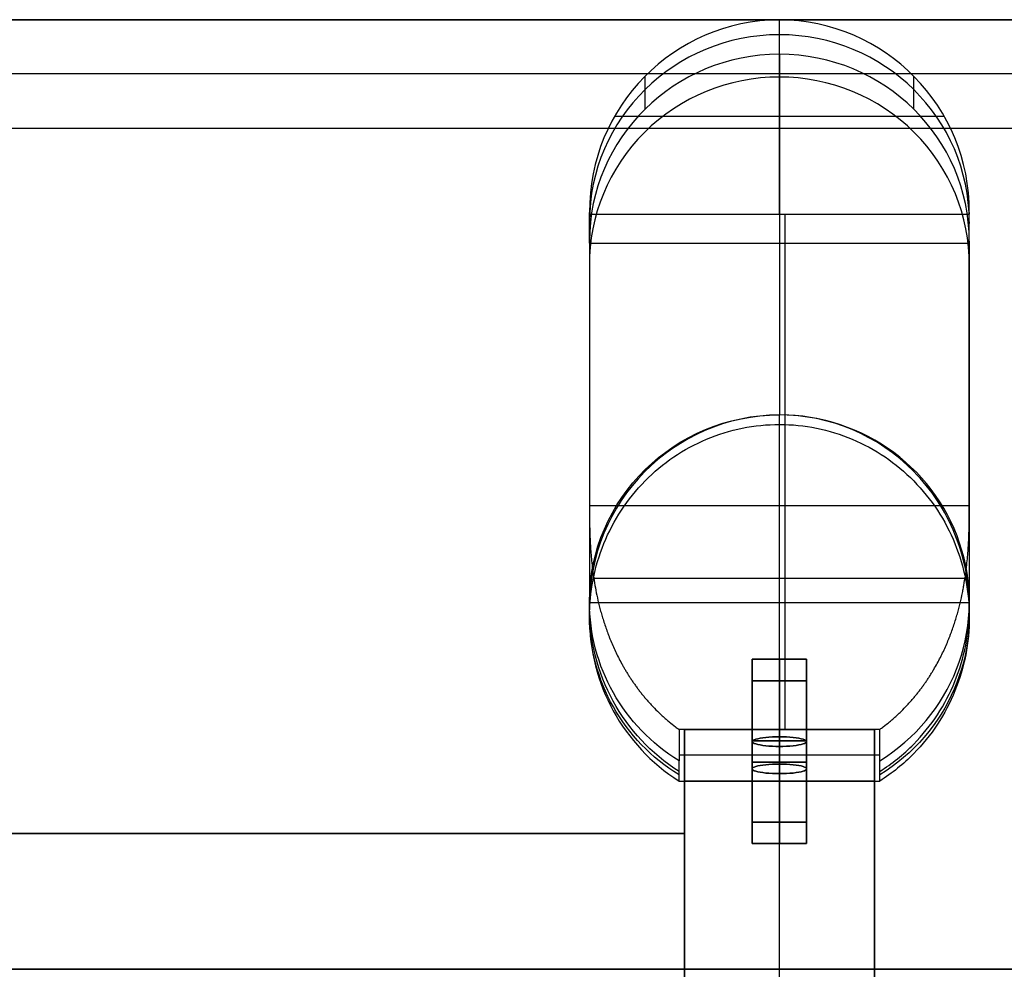
# Model space of a CAD drawing. Units: millimetres. Extents: x -12248 to 4385, y -2271 to 2629.
# Drawn here: x -11198 to -11017, y 1490 to 1665 of the extents above; entities that cross this region are included whole.
import ezdxf

# ---------------------------------------------------------------- set-up
doc = ezdxf.new("R2010")
doc.units = ezdxf.units.MM
doc.layers.add('Make2D hidden lines', color=7, linetype='Continuous', true_color=0x000000)

msp = doc.modelspace()

# ---------------------------------------------------------------- linework, layer by layer
at = {"layer": 'Make2D hidden lines', "color": 251, "true_color": 0x696969}
for p, q in [((-11057.96, 1658.37, 60.3), (-11057.96, 1664.75, 24.14)), ((-11057.96, 1628.89, 24.14), (-11057.96, 1664.75, 24.14)), ((-11057.96, 1658.37, 60.3), (-11057.96, 1591.92, 437.16)), ((-11082.71, 1648.28, 58.52), (-11082.71, 1654.34, 24.14)), ((-11033.21, 1648.28, 58.52), (-11033.21, 1654.34, 24.14)), ((-11088.27, 1646.98, 24.14), (-11027.65, 1646.98, 24.14)), ((-11092.96, 1628.89, 24.14), (-11092.96, 1629.21, 24.14)), ((-11092.96, 1623.91, 54.22), (-11092.96, 1629.21, 24.14)), ((-11092.96, 1623.75, 54.19), (-11092.96, 1629.05, 24.14)), ((-11092.96, 1628.89, 24.14), (-11022.96, 1628.89, 24.14)), ((-11092.96, 1623.59, 54.16), (-11092.96, 1628.89, 24.14)), ((-11056.92, 1575.2, 328.59), (-11056.92, 1628.89, 24.14)), ((-11022.96, 1629.21, 24.14), (-11022.96, 1628.89, 24.14)), ((-11022.96, 1623.91, 54.22), (-11022.96, 1629.21, 24.14)), ((-11022.96, 1623.75, 54.19), (-11022.96, 1629.05, 24.14)), ((-11022.96, 1623.59, 54.16), (-11022.96, 1628.89, 24.14)), ((-11092.96, 1623.91, 54.22), (-11092.96, 1557.45, 431.09)), ((-11092.96, 1623.59, 54.16), (-11092.96, 1575.2, 328.59)), ((-11092.96, 1623.59, 54.16), (-11022.96, 1623.59, 54.16)), ((-11022.96, 1623.91, 54.22), (-11022.96, 1557.45, 431.09)), ((-11022.96, 1575.2, 328.59), (-11022.96, 1623.59, 54.16)), ((-11057.96, 1590.16, 447.14), (-11057.96, 1591.92, 437.16)), ((-11057.96, 1524.45, 447.14), (-11057.96, 1590.16, 447.14)), ((-11092.96, 1575.2, 328.59), (-11022.96, 1575.2, 328.59)), ((-11092.17, 1561.86, 363.68), (-11023.74, 1561.86, 363.68)), ((-11092.96, 1557.45, 431.09), (-11092.96, 1556.38, 437.16)), ((-11092.96, 1557.45, 431.09), (-11092.96, 1556.38, 437.16)), ((-11023.06, 1557.31, 447.14), (-11092.86, 1557.31, 447.14)), ((-11022.96, 1557.45, 431.09), (-11022.96, 1556.38, 437.16)), ((-11092.96, 1554.62, 447.14), (-11092.96, 1556.38, 437.16)), ((-11022.96, 1554.62, 447.14), (-11022.96, 1556.38, 437.16)), ((-11062.96, 1546.88, 405.93), (-11062.96, 1531.72, 405.93)), ((-11052.96, 1546.88, 405.93), (-11062.96, 1546.88, 405.93)), ((-11062.96, 1516.88, 405.93), (-11062.96, 1546.88, 405.93)), ((-11052.96, 1546.88, 405.93), (-11062.96, 1546.88, 405.93)), ((-11057.96, 1546.88, 410.93), (-11057.96, 1530.83, 410.93)), ((-11057.96, 1546.88, 400.93), (-11057.96, 1532.6, 400.93)), ((-11057.96, 1546.88, 410.93), (-11057.96, 1546.88, 400.93)), ((-11057.96, 1546.88, 410.93), (-11057.96, 1516.88, 410.93)), ((-11057.96, 1546.88, 400.93), (-11057.96, 1546.88, 410.93)), ((-11057.96, 1546.88, 400.93), (-11057.96, 1516.88, 400.93)), ((-11052.96, 1531.72, 405.93), (-11052.96, 1546.88, 405.93)), ((-11052.96, 1546.88, 405.93), (-11052.96, 1516.88, 405.93)), ((-11062.96, 1542.94, 434.43), (-11062.96, 1526.69, 434.43)), ((-11052.96, 1542.94, 434.43), (-11062.96, 1542.94, 434.43)), ((-11062.96, 1512.94, 434.43), (-11062.96, 1542.94, 434.43)), ((-11052.96, 1542.94, 434.43), (-11062.96, 1542.94, 434.43)), ((-11057.96, 1542.94, 439.43), (-11057.96, 1525.81, 439.43)), ((-11057.96, 1542.94, 429.43), (-11057.96, 1527.57, 429.43)), ((-11057.96, 1542.94, 439.43), (-11057.96, 1542.94, 429.43)), ((-11057.96, 1542.94, 439.43), (-11057.96, 1512.94, 439.43)), ((-11057.96, 1542.94, 429.43), (-11057.96, 1542.94, 439.43)), ((-11057.96, 1542.94, 429.43), (-11057.96, 1512.94, 429.43)), ((-11052.96, 1526.69, 434.43), (-11052.96, 1542.94, 434.43)), ((-11052.96, 1542.94, 434.43), (-11052.96, 1512.94, 434.43)), ((-11039.46, 1533.96, 393.23), (-11076.45, 1533.96, 393.23)), ((-11076.45, 1533.96, 393.23), (-11076.45, 1528.19, 425.93)), ((-11075.46, 1524.45, 447.14), (-11075.46, 1533.96, 393.23)), ((-11075.46, 1533.96, 393.23), (-11040.46, 1533.96, 393.23)), ((-11075.46, 1533.96, 393.23), (-11075.46, 1445.54, 393.23)), ((-11057.96, 1532.6, 400.93), (-11057.96, 1533.96, 393.23)), ((-11057.96, 1533.96, 393.23), (-11057.96, 1532.6, 400.93)), ((-11057.96, 1445.54, 393.23), (-11057.96, 1533.96, 393.23)), ((-11040.46, 1533.96, 393.23), (-11040.46, 1524.45, 447.14)), ((-11040.46, 1445.54, 393.23), (-11040.46, 1533.96, 393.23)), ((-11039.46, 1528.19, 425.93), (-11039.46, 1533.96, 393.23)), ((-11062.96, 1531.72, 405.93), (-11062.96, 1516.88, 405.93)), ((-11057.96, 1532.6, 400.93), (-11057.96, 1516.88, 400.93)), ((-11052.96, 1516.88, 405.93), (-11052.96, 1531.72, 405.93)), ((-11057.96, 1527.57, 429.43), (-11057.96, 1530.83, 410.93)), ((-11057.96, 1530.83, 410.93), (-11057.96, 1516.88, 410.93)), ((-11057.96, 1530.83, 410.93), (-11057.96, 1527.57, 429.43)), ((-11039.46, 1529.2, 420.18), (-11076.45, 1529.2, 420.18)), ((-11076.45, 1526.21, 437.16), (-11076.45, 1528.19, 425.93)), ((-11040.46, 1529.2, 420.18), (-11075.46, 1529.2, 420.18)), ((-11075.46, 1450.3, 420.18), (-11075.46, 1529.2, 420.18)), ((-11040.46, 1529.2, 420.18), (-11040.46, 1450.3, 420.18)), ((-11039.46, 1526.21, 437.16), (-11039.46, 1528.19, 425.93)), ((-11076.45, 1524.45, 447.14), (-11076.45, 1526.21, 437.16)), ((-11062.96, 1526.69, 434.43), (-11062.96, 1512.94, 434.43)), ((-11057.96, 1527.57, 429.43), (-11057.96, 1512.94, 429.43)), ((-11052.96, 1512.94, 434.43), (-11052.96, 1526.69, 434.43)), ((-11039.46, 1524.45, 447.14), (-11039.46, 1526.21, 437.16)), ((-11076.45, 1524.45, 447.14), (-11039.46, 1524.45, 447.14)), ((-11040.46, 1524.45, 447.14), (-11075.46, 1524.45, 447.14)), ((-11075.46, 1455.05, 447.14), (-11075.46, 1524.45, 447.14)), ((-11057.96, 1524.45, 447.14), (-11057.96, 1525.81, 439.43)), ((-11057.96, 1525.81, 439.43), (-11057.96, 1512.94, 439.43)), ((-11057.96, 1525.81, 439.43), (-11057.96, 1524.45, 447.14)), ((-11057.96, 1455.05, 447.14), (-11057.96, 1524.45, 447.14)), ((-11040.46, 1524.45, 447.14), (-11040.46, 1455.05, 447.14)), ((-11052.96, 1516.88, 405.93), (-11062.96, 1516.88, 405.93)), ((-11052.96, 1516.88, 405.93), (-11062.96, 1516.88, 405.93)), ((-11057.96, 1516.88, 410.93), (-11057.96, 1516.88, 400.93)), ((-11057.96, 1516.88, 400.93), (-11057.96, 1516.88, 410.93)), ((-11075.46, 1514.75, 393.23), (-12020.46, 1514.75, 393.23)), ((-12020.46, 1514.75, 447.23), (-11075.46, 1514.75, 447.23)), ((-12020.46, 1514.75, 420.23), (-11075.46, 1514.75, 420.23)), ((-11075.46, 1464.75, 393.23), (-11075.46, 1514.75, 393.23)), ((-11075.46, 1514.75, 393.23), (-11075.46, 1514.75, 447.23)), ((-11075.46, 1514.75, 447.23), (-11075.46, 1464.75, 447.23)), ((-11075.46, 1464.75, 420.23), (-11075.46, 1514.75, 420.23)), ((-11052.96, 1512.94, 434.43), (-11062.96, 1512.94, 434.43)), ((-11052.96, 1512.94, 434.43), (-11062.96, 1512.94, 434.43)), ((-11057.96, 1512.94, 439.43), (-11057.96, 1512.94, 429.43)), ((-11057.96, 1512.94, 429.43), (-11057.96, 1512.94, 439.43))]:
    msp.add_line(p, q, dxfattribs=at)
at = {"layer": 'Make2D hidden lines'}
for p, q in [((-12247.95, 1489.75, 474.66), (-10847.95, 1489.75, 474.66)), ((-10867.95, 1489.75, 447.66), (-12227.95, 1489.75, 447.66))]:
    msp.add_line(p, q, dxfattribs=at)
for points in [[(-10847.95, 1634.75, 0.414214), (-10877.95, 1664.75), (-12217.95, 1664.75, 0.414214), (-12247.95, 1634.75), (-12247.95, 1539.75)], [(-12247.95, 1539.75), (-12247.95, 1634.75, -0.414216), (-12217.95, 1664.75), (-10877.95, 1664.75, -0.414216), (-10847.95, 1634.75)], [(-10857.95, 1634.75, 0.414216), (-10877.95, 1654.75), (-12217.95, 1654.75, 0.414216), (-12237.95, 1634.75), (-12237.95, 1539.75)], [(-12227.95, 1539.75), (-12227.95, 1634.75, -0.414216), (-12217.95, 1644.75), (-10877.95, 1644.75, -0.414216), (-10867.95, 1634.75)]]:
    msp.add_lwpolyline(points, format="xyb", dxfattribs=at)
at = {"layer": 'Make2D hidden lines', "color": 251, "true_color": 0x696969}
for centre, radius, start, end in [((-11057.68, 1629.48, 24.14), 35.27, 90.4439, 180.4332), ((-11058.23, 1629.48, 24.14), 35.27, 359.5668, 89.5561), ((-11057.69, 1556.65, 437.16), 35.27, 90.4389, 180.4382), ((-11057.29, 1554.53, 447.14), 35.67, 179.856, 237.5045)]:
    msp.add_arc(centre, radius, start, end, dxfattribs=at)
at = {"layer": 'Make2D hidden lines', "color": 251, "true_color": 0x696969, "extrusion": (-1.02224e-15, -0.173648, 0.984808)}
msp.add_arc((-11057.96, 1608.65, -249.34), 35, 90, 180, dxfattribs=at)
at = {"layer": 'Make2D hidden lines', "color": 251, "true_color": 0x696969, "extrusion": (-6.30148e-16, -0.173648, 0.984808)}
msp.add_arc((-11057.96, 1608.65, -249.34), 35, 360, 90, dxfattribs=at)
at = {"layer": 'Make2D hidden lines', "color": 251, "true_color": 0x696969, "extrusion": (-4.92915e-15, -0.173648, 0.984808)}
msp.add_arc((-11057.96, 1608.65, -228.59), 35, 90, 180, dxfattribs=at)
at = {"layer": 'Make2D hidden lines', "color": 251, "true_color": 0x696969, "extrusion": (-4.87314e-15, -0.173648, 0.984808)}
msp.add_arc((-11057.96, 1608.65, -228.59), 35, 360, 90, dxfattribs=at)
at = {"layer": 'Make2D hidden lines', "color": 251, "true_color": 0x696969, "extrusion": (-1.65472e-16, -0.173648, 0.984808)}
msp.add_arc((-11057.96, 1608.65, -204.45), 35, 90, 180.5185, dxfattribs=at)
at = {"layer": 'Make2D hidden lines', "color": 251, "true_color": 0x696969, "extrusion": (6.6189e-16, -0.173648, 0.984808)}
msp.add_arc((-11057.96, 1608.65, -204.45), 35, 359.4815, 90, dxfattribs=at)
at = {"layer": 'Make2D hidden lines', "color": 251, "true_color": 0x696969, "extrusion": (-5.53217e-11, 0.173648, -0.984808)}
msp.add_arc((11057.96, 1608.65, 249.34), 35, 359.4815, 0, dxfattribs=at)
at = {"layer": 'Make2D hidden lines', "color": 251, "true_color": 0x696969, "extrusion": (1.65507e-10, 0.173648, -0.984808)}
msp.add_arc((11057.96, 1608.65, 249.34), 35, 180, 180.5185, dxfattribs=at)
at = {"layer": 'Make2D hidden lines', "color": 251, "true_color": 0x696969, "extrusion": (-5.23982e-10, 0.173648, -0.984808)}
msp.add_arc((11057.96, 1608.65, 228.59), 35, 359.4815, 0, dxfattribs=at)
at = {"layer": 'Make2D hidden lines', "color": 251, "true_color": 0x696969, "extrusion": (1.55757e-10, 0.173648, -0.984808)}
msp.add_arc((11057.96, 1608.65, 228.59), 35, 180, 180.5185, dxfattribs=at)
at = {"layer": 'Make2D hidden lines', "color": 251, "true_color": 0x696969, "extrusion": (2.46458e-14, 0.173648, -0.984808)}
msp.add_arc((11057.96, 1608.65, -154.09), 35, 0, 90, dxfattribs=at)
at = {"layer": 'Make2D hidden lines', "color": 251, "true_color": 0x696969, "extrusion": (-2.18437e-14, -0.173648, 0.984808)}
msp.add_arc((-11057.96, 1608.65, 154.09), 35, 301.8978, 90, dxfattribs=at)
at = {"layer": 'Make2D hidden lines', "color": 251, "true_color": 0x696969, "extrusion": (-1, 0, 0)}
msp.add_arc((-1476.72, 311.22, 11056.92), 100, 124.912, 170, dxfattribs=at)
at = {"layer": 'Make2D hidden lines', "color": 251, "true_color": 0x696969, "extrusion": (-7.90851e-14, 0.173648, -0.984808)}
msp.add_arc((11057.96, 1608.65, -169.09), 35, 0, 12.131, dxfattribs=at)
at = {"layer": 'Make2D hidden lines', "color": 251, "true_color": 0x696969, "extrusion": (-4.66364e-15, 0.173648, -0.984808)}
msp.add_arc((11057.96, 1608.65, -169.09), 35, 167.8685, 238.1023, dxfattribs=at)
at = {"layer": 'Make2D hidden lines', "color": 251, "true_color": 0x696969, "extrusion": (9.01003e-14, 0.173648, -0.984808)}
msp.add_arc((11057.96, 1608.65, -154.09), 35, 301.8978, 360, dxfattribs=at)
at = {"layer": 'Make2D hidden lines', "color": 251, "true_color": 0x696969, "extrusion": (0, 0, -1)}
msp.add_arc((11057.29, 1556.29, -437.16), 35.67, 302.4949, 0.1442, dxfattribs=at)
at = {"layer": 'Make2D hidden lines', "color": 251, "true_color": 0x696969, "extrusion": (6.08483e-15, 0.173648, -0.984808)}
msp.add_arc((11057.96, 1608.65, -169.09), 35, 301.8977, 360, dxfattribs=at)
at = {"layer": 'Make2D hidden lines', "color": 251, "true_color": 0x696969, "extrusion": (0, -1, 0)}
for centre, start, end in [((-11057.96, 405.93, -1546.88), 0, 180), ((-11057.96, 405.93, -1546.88), 180, 360), ((-11057.96, 405.93, -1546.88), 180, 360), ((-11057.96, 434.43, -1542.94), 0, 180), ((-11057.96, 434.43, -1542.94), 180, 0), ((-11057.96, 434.43, -1542.94), 180, 0), ((-11057.96, 405.93, -1516.88), 0, 180), ((-11057.96, 434.43, -1512.94), 0, 180)]:
    msp.add_arc(centre, 5, start, end, dxfattribs=at)
at = {"layer": 'Make2D hidden lines', "color": 251, "true_color": 0x696969, "extrusion": (0, 1, 0)}
for centre, start, end in [((11057.96, 405.93, 1546.88), 0, 180), ((11057.96, 434.43, 1542.94), 0, 180), ((11057.96, 405.93, 1531.88), 360, 180), ((11057.96, 405.93, 1531.88), 349.5534, 360), ((11057.96, 405.93, 1531.88), 0, 180), ((11057.96, 405.93, 1531.88), 180, 360), ((11057.96, 405.93, 1531.88), 190.4466, 349.5534), ((11057.96, 405.93, 1531.88), 180, 190.4466), ((11057.96, 434.43, 1527.94), 0, 180), ((11057.96, 434.43, 1527.94), 180, 0), ((11057.96, 434.43, 1527.94), 0, 180), ((11057.96, 434.43, 1527.94), 180, 360), ((11057.96, 405.93, 1516.88), 180, 360), ((11057.96, 405.93, 1516.88), 0, 180), ((11057.96, 405.93, 1516.88), 180, 360), ((11057.96, 434.43, 1512.94), 180, 360), ((11057.96, 434.43, 1512.94), 0, 180), ((11057.96, 434.43, 1512.94), 180, 0)]:
    msp.add_arc(centre, 5, start, end, dxfattribs=at)
at = {"layer": 'Make2D hidden lines', "color": 251, "true_color": 0x696969, "extrusion": (2.70165e-14, 0.984808, 0.173648)}
msp.add_arc((11057.96, 133.7, 1578.93), 5, 179.1229, 0.8771, dxfattribs=at)
at = {"layer": 'Make2D hidden lines', "color": 251, "true_color": 0x696969, "extrusion": (0, -0.984808, -0.173648)}
for centre, start, end in [((-11057.96, 133.7, -1578.93), 179.1229, 0.8771), ((-11057.96, 133.86, -1578.93), 359.1229, 180.8771), ((-11057.96, 162.65, -1578.93), 179.1229, 0.8771), ((-11057.96, 162.8, -1578.93), 359.1229, 180.8771)]:
    msp.add_arc(centre, 5, start, end, dxfattribs=at)
at = {"layer": 'Make2D hidden lines', "color": 251, "true_color": 0x696969, "extrusion": (2.99777e-14, 0.984808, 0.173648)}
msp.add_arc((11057.96, 133.86, 1578.93), 5, 359.1229, 180.8771, dxfattribs=at)
at = {"layer": 'Make2D hidden lines', "color": 251, "true_color": 0x696969, "extrusion": (0, 0.984808, 0.173648)}
for centre, start, end in [((11057.96, 162.65, 1578.93), 179.1229, 0.8771), ((11057.96, 162.8, 1578.93), 359.1229, 180.8771)]:
    msp.add_arc(centre, 5, start, end, dxfattribs=at)
at = {"layer": 'Make2D hidden lines', "color": 251, "true_color": 0x696969}
for points, knots in [([(-11039.46, 1526.21, 437.16), (-11037.21, 1527.63, 437.16), (-11035.11, 1529.32, 437.16), (-11033.21, 1531.25, 437.16), (-11029.94, 1534.57, 437.16), (-11027.36, 1538.5, 437.16), (-11024.74, 1544.96, 437.16), (-11024.07, 1547.19, 437.16), (-11023.18, 1551.74, 437.16), (-11022.96, 1554.06, 437.16), (-11022.96, 1556.38, 437.16), (-11022.96, 1558.7, 437.16), (-11023.18, 1561.02, 437.16), (-11024.07, 1565.58, 437.16), (-11024.74, 1567.81, 437.16), (-11027.36, 1574.27, 437.16), (-11029.94, 1578.2, 437.16), (-11033.21, 1581.51, 437.16), (-11039.74, 1588.15, 437.16), (-11048.63, 1591.92, 437.16), (-11057.96, 1591.92, 437.16)], [-92.258356, -92.258356, -92.258356, -92.258356, -84.188814, -84.188814, -84.188814, -70.198586, -70.198586, -63.220166, -63.220166, -56.241851, -56.241851, -56.241851, -49.263536, -49.263536, -42.285117, -42.285117, -28.294888, -28.294888, -28.294888, 0, 0, 0, 0]), ([(-11092.96, 1554.62, 447.14), (-11092.96, 1556.94, 447.14), (-11092.73, 1559.26, 447.14), (-11091.84, 1563.82, 447.14), (-11091.18, 1566.05, 447.14), (-11088.55, 1572.51, 447.14), (-11085.97, 1576.44, 447.14), (-11082.71, 1579.75, 447.14), (-11079.47, 1583.04, 447.14), (-11075.63, 1585.66, 447.14), (-11067.13, 1589.24, 447.14), (-11062.57, 1590.16, 447.14), (-11057.96, 1590.16, 447.14), (-11053.35, 1590.16, 447.14), (-11048.78, 1589.24, 447.14), (-11040.29, 1585.66, 447.14), (-11036.44, 1583.04, 447.14), (-11033.21, 1579.75, 447.14), (-11029.94, 1576.44, 447.14), (-11027.36, 1572.51, 447.14), (-11024.74, 1566.05, 447.14), (-11024.07, 1563.82, 447.14), (-11023.18, 1559.26, 447.14), (-11022.96, 1556.94, 447.14), (-11022.96, 1554.62, 447.14), (-11022.96, 1552.3, 447.14), (-11023.18, 1549.99, 447.14), (-11024.07, 1545.43, 447.14), (-11024.74, 1543.2, 447.14), (-11027.36, 1536.74, 447.14), (-11029.94, 1532.81, 447.14), (-11033.21, 1529.49, 447.14), (-11035.1, 1527.57, 447.14), (-11037.2, 1525.88, 447.14), (-11039.46, 1524.45, 447.14)], [0, 0, 0, 0, 6.978314, 6.978314, 13.956734, 13.956734, 27.946963, 27.946963, 27.946963, 41.818823, 41.818823, 55.694333, 55.694333, 55.694333, 69.569844, 69.569844, 83.441704, 83.441704, 83.441704, 97.431932, 97.431932, 104.410351, 104.410351, 111.388667, 111.388667, 111.388667, 118.366982, 118.366982, 125.345401, 125.345401, 139.33563, 139.33563, 139.33563, 147.405033, 147.405033, 147.405033, 147.405033]), ([(-11092.96, 1575.2, 328.59), (-11092.96, 1574.86, 330.53), (-11092.96, 1574.46, 332.47), (-11092.95, 1573.54, 336.32), (-11092.95, 1573.03, 338.22), (-11092.94, 1572.16, 341.1), (-11092.93, 1571.85, 342.09), (-11092.92, 1571.19, 344.04), (-11092.91, 1570.85, 345.01), (-11092.89, 1570.13, 346.94), (-11092.88, 1569.76, 347.9), (-11092.85, 1568.98, 349.81), (-11092.83, 1568.58, 350.76), (-11092.78, 1567.73, 352.68), (-11092.75, 1567.28, 353.65), (-11092.69, 1566.36, 355.57), (-11092.65, 1565.88, 356.53), (-11092.56, 1564.89, 358.42), (-11092.5, 1564.38, 359.36), (-11092.38, 1563.34, 361.22), (-11092.31, 1562.8, 362.14), (-11092.15, 1561.68, 363.99), (-11092.06, 1561.1, 364.91), (-11091.85, 1559.9, 366.74), (-11091.73, 1559.29, 367.64), (-11091.46, 1558.05, 369.43), (-11091.32, 1557.41, 370.31), (-11091.07, 1556.43, 371.61), (-11090.99, 1556.11, 372.04), (-11090.81, 1555.44, 372.89), (-11090.71, 1555.11, 373.32), (-11090.51, 1554.43, 374.16), (-11090.4, 1554.09, 374.59), (-11090.18, 1553.39, 375.43), (-11090.06, 1553.04, 375.85), (-11089.82, 1552.33, 376.67), (-11089.69, 1551.98, 377.08), (-11089.49, 1551.44, 377.69), (-11089.42, 1551.26, 377.89), (-11089.28, 1550.9, 378.29), (-11089.21, 1550.72, 378.49), (-11088.98, 1550.17, 379.08), (-11088.83, 1549.81, 379.48), (-11088.51, 1549.07, 380.26), (-11088.34, 1548.7, 380.64), (-11087.99, 1547.96, 381.4), (-11087.81, 1547.59, 381.78), (-11087.43, 1546.85, 382.51), (-11087.24, 1546.48, 382.88), (-11086.93, 1545.92, 383.42), (-11086.83, 1545.73, 383.59), (-11086.61, 1545.36, 383.95), (-11086.51, 1545.18, 384.12), (-11086.29, 1544.8, 384.47), (-11086.18, 1544.62, 384.64), (-11085.95, 1544.24, 384.99), (-11085.83, 1544.06, 385.16), (-11085.6, 1543.69, 385.49), (-11085.48, 1543.5, 385.66), (-11085.23, 1543.13, 385.99), (-11085.1, 1542.94, 386.16), (-11084.85, 1542.57, 386.48), (-11084.72, 1542.39, 386.64), (-11084.46, 1542.02, 386.96), (-11084.32, 1541.83, 387.12), (-11084.05, 1541.46, 387.44), (-11083.91, 1541.28, 387.59), (-11083.63, 1540.91, 387.9), (-11083.49, 1540.73, 388.06), (-11083.19, 1540.36, 388.36), (-11083.05, 1540.18, 388.51), (-11082.75, 1539.82, 388.81), (-11082.59, 1539.64, 388.95), (-11082.28, 1539.28, 389.24), (-11082.12, 1539.1, 389.39), (-11081.8, 1538.74, 389.67), (-11081.64, 1538.56, 389.81), (-11081.14, 1538.03, 390.23), (-11080.8, 1537.68, 390.5), (-11080.28, 1537.17, 390.89), (-11080.1, 1537, 391.02), (-11079.75, 1536.67, 391.27), (-11079.58, 1536.5, 391.39), (-11079.21, 1536.18, 391.63), (-11079.03, 1536.01, 391.75), (-11078.66, 1535.69, 391.99), (-11078.47, 1535.53, 392.1), (-11077.9, 1535.06, 392.45), (-11077.51, 1534.75, 392.67), (-11076.91, 1534.29, 392.99), (-11076.71, 1534.14, 393.1), (-11076.48, 1533.98, 393.21), (-11076.47, 1533.97, 393.22), (-11076.45, 1533.96, 393.23)], [-82.733865, -82.733865, -82.733865, -82.733865, -76.803086, -76.803086, -70.867043, -70.867043, -67.775032, -67.775032, -64.683967, -64.683967, -61.592295, -61.592295, -58.498836, -58.498836, -55.297402, -55.297402, -52.093879, -52.093879, -48.88808, -48.88808, -45.679757, -45.679757, -42.390694, -42.390694, -39.098377, -39.098377, -35.809217, -35.809217, -34.166575, -34.166575, -32.523445, -32.523445, -30.853221, -30.853221, -29.180341, -29.180341, -27.509739, -27.509739, -26.673892, -26.673892, -25.839483, -25.839483, -24.165854, -24.165854, -22.486057, -22.486057, -20.816824, -20.816824, -19.14637, -19.14637, -18.312531, -18.312531, -17.48362, -17.48362, -16.649365, -16.649365, -15.818412, -15.818412, -14.986291, -14.986291, -14.151151, -14.151151, -13.320488, -13.320488, -12.482478, -12.482478, -11.650962, -11.650962, -10.813347, -10.813347, -9.978083, -9.978083, -9.143695, -9.143695, -8.302527, -8.302527, -7.469057, -7.469057, -5.79113, -5.79113, -4.976186, -4.976186, -4.160721, -4.160721, -3.344075, -3.344075, -2.525447, -2.525447, -0.884969, -0.884969, -0.065717, -0.065717, 0, 0, 0, 0]), ([(-11039.46, 1533.96, 393.23), (-11039.45, 1533.97, 393.22), (-11039.43, 1533.98, 393.21), (-11039.21, 1534.14, 393.1), (-11039.01, 1534.29, 392.99), (-11038.41, 1534.74, 392.67), (-11038.02, 1535.05, 392.45), (-11037.45, 1535.53, 392.11), (-11037.26, 1535.69, 391.99), (-11036.89, 1536.01, 391.76), (-11036.71, 1536.17, 391.64), (-11036.35, 1536.5, 391.39), (-11036.17, 1536.66, 391.27), (-11035.82, 1536.99, 391.02), (-11035.64, 1537.16, 390.9), (-11035.12, 1537.67, 390.5), (-11034.78, 1538.02, 390.23), (-11034.28, 1538.55, 389.82), (-11034.12, 1538.73, 389.68), (-11033.8, 1539.09, 389.39), (-11033.64, 1539.27, 389.25), (-11033.32, 1539.63, 388.96), (-11033.17, 1539.81, 388.81), (-11032.87, 1540.18, 388.51), (-11032.72, 1540.36, 388.36), (-11032.43, 1540.72, 388.06), (-11032.29, 1540.91, 387.91), (-11032, 1541.28, 387.6), (-11031.86, 1541.46, 387.44), (-11031.59, 1541.83, 387.13), (-11031.46, 1542.02, 386.97), (-11031.19, 1542.39, 386.64), (-11031.06, 1542.57, 386.48), (-11030.81, 1542.94, 386.16), (-11030.68, 1543.13, 385.99), (-11030.44, 1543.5, 385.66), (-11030.32, 1543.69, 385.49), (-11030.08, 1544.06, 385.15), (-11029.96, 1544.25, 384.98), (-11029.74, 1544.62, 384.64), (-11029.62, 1544.81, 384.47), (-11029.29, 1545.37, 383.94), (-11029.08, 1545.74, 383.59), (-11028.67, 1546.48, 382.87), (-11028.48, 1546.86, 382.51), (-11028.1, 1547.6, 381.77), (-11027.92, 1547.97, 381.4), (-11027.57, 1548.71, 380.64), (-11027.4, 1549.08, 380.25), (-11027.08, 1549.81, 379.48), (-11026.93, 1550.17, 379.08), (-11026.71, 1550.72, 378.49), (-11026.64, 1550.9, 378.29), (-11026.5, 1551.26, 377.89), (-11026.43, 1551.44, 377.69), (-11026.23, 1551.97, 377.08), (-11026.1, 1552.33, 376.68), (-11025.85, 1553.04, 375.85), (-11025.73, 1553.39, 375.43), (-11025.51, 1554.08, 374.59), (-11025.41, 1554.43, 374.17), (-11025.2, 1555.11, 373.32), (-11025.11, 1555.44, 372.9), (-11024.93, 1556.1, 372.05), (-11024.84, 1556.43, 371.62), (-11024.6, 1557.4, 370.31), (-11024.45, 1558.04, 369.43), (-11024.25, 1558.98, 368.1), (-11024.19, 1559.29, 367.65), (-11024.07, 1559.9, 366.74), (-11024.02, 1560.2, 366.29), (-11023.86, 1561.1, 364.91), (-11023.77, 1561.68, 363.99), (-11023.6, 1562.8, 362.14), (-11023.53, 1563.33, 361.22), (-11023.41, 1564.38, 359.36), (-11023.36, 1564.89, 358.42), (-11023.27, 1565.88, 356.53), (-11023.23, 1566.36, 355.57), (-11023.16, 1567.28, 353.65), (-11023.13, 1567.73, 352.68), (-11023.08, 1568.58, 350.76), (-11023.07, 1568.98, 349.82), (-11023.03, 1569.76, 347.91), (-11023.02, 1570.13, 346.94), (-11023, 1570.85, 345.01), (-11022.99, 1571.19, 344.04), (-11022.98, 1571.85, 342.09), (-11022.98, 1572.16, 341.1), (-11022.96, 1573.03, 338.22), (-11022.96, 1573.54, 336.32), (-11022.96, 1574.46, 332.47), (-11022.96, 1574.86, 330.53), (-11022.96, 1575.2, 328.59)], [-361.390595, -361.390595, -361.390595, -361.390595, -361.331153, -361.331153, -360.51288, -360.51288, -358.874296, -358.874296, -358.056788, -358.056788, -357.241223, -357.241223, -356.426794, -356.426794, -355.612837, -355.612837, -353.932171, -353.932171, -353.097315, -353.097315, -352.254654, -352.254654, -351.418987, -351.418987, -350.582232, -350.582232, -349.743308, -349.743308, -348.910389, -348.910389, -348.070999, -348.070999, -347.238957, -347.238957, -346.402459, -346.402459, -345.568928, -345.568928, -344.736642, -344.736642, -343.900973, -343.900973, -342.235199, -342.235199, -340.567005, -340.567005, -338.899935, -338.899935, -337.222342, -337.222342, -335.550922, -335.550922, -334.717606, -334.717606, -333.882887, -333.882887, -332.214479, -332.214479, -330.543762, -330.543762, -328.875802, -328.875802, -327.231923, -327.231923, -325.588492, -325.588492, -322.297801, -322.297801, -320.655354, -320.655354, -319.004846, -319.004846, -315.714305, -315.714305, -312.505702, -312.505702, -309.299623, -309.299623, -306.09582, -306.09582, -302.894106, -302.894106, -299.800009, -299.800009, -296.7077, -296.7077, -293.615997, -293.615997, -290.523349, -290.523349, -284.587464, -284.587464, -278.656842, -278.656842, -278.656842, -278.656842])]:
    msp.add_open_spline(points, degree=3, knots=knots, dxfattribs=at)

doc.saveas('drawing.dxf')
